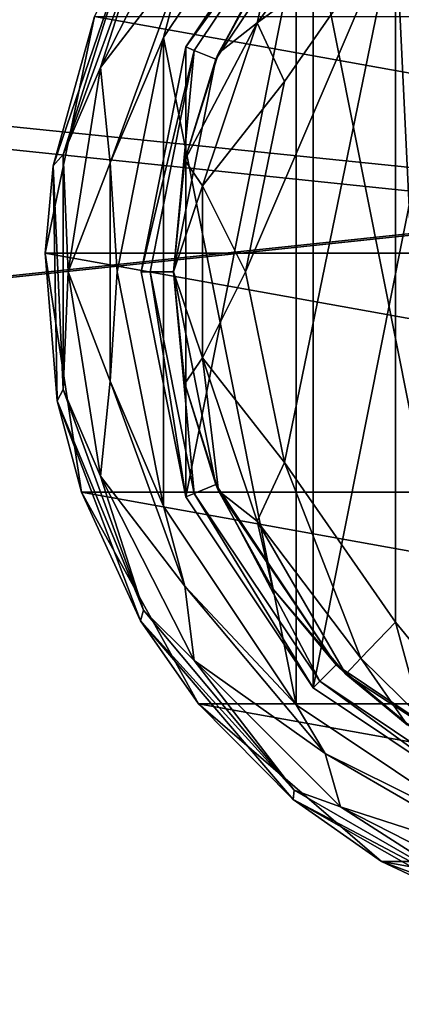
# Model space of a CAD drawing. Units: millimetres. Extents: x -500 to 500, y -508 to 393.
# Drawn here: x -30 to -14, y 266 to 308 of the extents above; entities that cross this region are included whole.
import ezdxf

# ---------------------------------------------------------------- set-up
doc = ezdxf.new("R2010")
doc.units = ezdxf.units.MM
doc.header["$LTSCALE"] = 65.185185
for name, color, linetype in [('182', 7, 'CONTINUOUS'), ('183', 7, 'CONTINUOUS'), ('184', 7, 'CONTINUOUS'), ('185', 7, 'CONTINUOUS'), ('195', 7, 'CONTINUOUS'), ('196', 7, 'CONTINUOUS'), ('203', 7, 'CONTINUOUS'), ('204', 7, 'CONTINUOUS'), ('213', 7, 'CONTINUOUS'), ('214', 7, 'CONTINUOUS'), ('215', 7, 'CONTINUOUS'), ('216', 7, 'CONTINUOUS'), ('217', 7, 'CONTINUOUS'), ('218', 7, 'CONTINUOUS'), ('219', 7, 'CONTINUOUS'), ('476', 7, 'CONTINUOUS'), ('501', 7, 'CONTINUOUS'), ('502', 7, 'CONTINUOUS'), ('553', 7, 'CONTINUOUS')]:
    doc.layers.add(name, color=color, linetype=linetype)

msp = doc.modelspace()

# ---------------------------------------------------------------- linework, layer by layer
at = {"layer": '182', "color": 168, "linetype": 'Continuous', "true_color": 0x0d121a}
for points in [[(-17.323, 314.325, 305.5), (-9.376, 319.635, 305.5), (-17.323, 279.675, 305.5), (-17.323, 314.325, 305.5)], [(-17.323, 279.675, 305.5), (-9.376, 319.635, 305.5), (-9.376, 274.365, 305.5), (-17.323, 279.675, 305.5)], [(-22.635, 306.375, 305.5), (-17.323, 314.325, 305.5), (-22.635, 287.625, 305.5), (-22.635, 306.375, 305.5)], [(-22.635, 287.625, 305.5), (-17.323, 314.325, 305.5), (-17.323, 279.675, 305.5), (-22.635, 287.625, 305.5)], [(-24.5, 297, 305.5), (-22.635, 306.375, 305.5), (-22.635, 287.625, 305.5), (-24.5, 297, 305.5)]]:
    msp.add_3dface(points, dxfattribs=at)
at = {"layer": '183', "color": 168, "linetype": 'Continuous', "true_color": 0x0d121a}
for points in [[(-17.323, 314.325, 305.5), (-22.635, 306.375, 305.5), (-17.051, 314.053, 316.5), (-17.323, 314.325, 305.5)], [(-17.051, 314.053, 316.5), (-22.635, 306.375, 305.5), (-22.281, 306.228, 316.5), (-17.051, 314.053, 316.5)], [(-22.635, 306.375, 305.5), (-24.5, 297, 305.5), (-22.281, 306.228, 316.5), (-22.635, 306.375, 305.5)], [(-22.281, 306.228, 316.5), (-24.5, 297, 305.5), (-24.116, 297, 316.5), (-22.281, 306.228, 316.5)], [(-24.5, 297, 305.5), (-22.635, 287.625, 305.5), (-24.116, 297, 316.5), (-24.5, 297, 305.5)], [(-24.116, 297, 316.5), (-22.635, 287.625, 305.5), (-22.281, 287.772, 316.5), (-24.116, 297, 316.5)], [(-22.635, 287.625, 305.5), (-17.323, 279.675, 305.5), (-22.281, 287.772, 316.5), (-22.635, 287.625, 305.5)], [(-22.281, 287.772, 316.5), (-17.323, 279.675, 305.5), (-17.051, 279.947, 316.5), (-22.281, 287.772, 316.5)], [(-17.323, 279.675, 305.5), (-9.376, 274.365, 305.5), (-17.051, 279.947, 316.5), (-17.323, 279.675, 305.5)], [(-17.051, 279.947, 316.5), (-9.376, 274.365, 305.5), (-9.229, 274.72, 316.5), (-17.051, 279.947, 316.5)]]:
    msp.add_3dface(points, dxfattribs=at)
at = {"layer": '184', "color": 168, "linetype": 'Continuous', "true_color": 0x0d121a}
for points in [[(-17.051, 314.053, 316.5), (-22.281, 306.228, 316.5), (-21.388, 305.858, 316.5), (-17.051, 314.053, 316.5)], [(-16.369, 313.37, 316.5), (-17.051, 314.053, 316.5), (-21.388, 305.858, 316.5), (-16.369, 313.37, 316.5)], [(-22.281, 306.228, 316.5), (-24.116, 297, 316.5), (-23.15, 297, 316.5), (-22.281, 306.228, 316.5)], [(-21.388, 305.858, 316.5), (-22.281, 306.228, 316.5), (-23.15, 297, 316.5), (-21.388, 305.858, 316.5)], [(-24.116, 297, 316.5), (-22.281, 287.772, 316.5), (-23.15, 297, 316.5), (-24.116, 297, 316.5)], [(-23.15, 297, 316.5), (-22.281, 287.772, 316.5), (-21.388, 288.142, 316.5), (-23.15, 297, 316.5)], [(-22.281, 287.772, 316.5), (-17.051, 279.947, 316.5), (-21.388, 288.142, 316.5), (-22.281, 287.772, 316.5)], [(-21.388, 288.142, 316.5), (-17.051, 279.947, 316.5), (-16.369, 280.63, 316.5), (-21.388, 288.142, 316.5)], [(-17.051, 279.947, 316.5), (-9.229, 274.72, 316.5), (-16.369, 280.63, 316.5), (-17.051, 279.947, 316.5)], [(-16.369, 280.63, 316.5), (-9.229, 274.72, 316.5), (-8.86, 275.613, 316.5), (-16.369, 280.63, 316.5)]]:
    msp.add_3dface(points, dxfattribs=at)
at = {"layer": '185', "color": 168, "linetype": 'Continuous', "true_color": 0x0d121a}
for points in [[(-16.369, 313.37, 316.5), (-21.388, 305.858, 316.5), (-19.01, 310.205, 316.605), (-16.369, 313.37, 316.5)], [(-19.01, 310.205, 316.605), (-21.388, 305.858, 316.5), (-21.276, 306.114, 316.605), (-19.01, 310.205, 316.605)], [(-21.276, 306.114, 316.605), (-21.388, 305.858, 316.5), (-22.674, 301.652, 316.605), (-21.276, 306.114, 316.605)], [(-21.388, 305.858, 316.5), (-23.15, 297, 316.5), (-22.674, 301.652, 316.605), (-21.388, 305.858, 316.5)], [(-22.674, 301.652, 316.605), (-23.15, 297, 316.5), (-23.146, 297, 316.605), (-22.674, 301.652, 316.605)], [(-23.15, 297, 316.5), (-21.388, 288.142, 316.5), (-23.146, 297, 316.605), (-23.15, 297, 316.5)], [(-23.146, 297, 316.605), (-21.388, 288.142, 316.5), (-22.674, 292.348, 316.605), (-23.146, 297, 316.605)], [(-22.674, 292.348, 316.605), (-21.388, 288.142, 316.5), (-21.276, 287.886, 316.605), (-22.674, 292.348, 316.605)], [(-21.388, 288.142, 316.5), (-16.369, 280.63, 316.5), (-21.276, 287.886, 316.605), (-21.388, 288.142, 316.5)], [(-21.276, 287.886, 316.605), (-16.369, 280.63, 316.5), (-19.01, 283.795, 316.605), (-21.276, 287.886, 316.605)], [(-19.01, 283.795, 316.605), (-16.369, 280.63, 316.5), (-15.968, 280.244, 316.605), (-19.01, 283.795, 316.605)], [(-16.369, 280.63, 316.5), (-8.86, 275.613, 316.5), (-15.968, 280.244, 316.605), (-16.369, 280.63, 316.5)], [(-15.968, 280.244, 316.605), (-8.86, 275.613, 316.5), (-13.403, 278.141, 316.888), (-15.968, 280.244, 316.605)]]:
    msp.add_3dface(points, dxfattribs=at)
at = {"layer": '195', "color": 168, "linetype": 'Continuous', "true_color": 0x0d121a}
for points in [[(-13.9, 311.586, 319.5), (-12.411, 280.586, 319.688), (-12.518, 313.301, 319.661), (-13.9, 311.586, 319.5)], [(-13.9, 282.414, 319.5), (-12.411, 280.586, 319.688), (-13.9, 311.586, 319.5), (-13.9, 282.414, 319.5)]]:
    msp.add_3dface(points, dxfattribs=at)
at = {"layer": '196', "color": 168, "linetype": 'Continuous', "true_color": 0x0d121a}
for points in [[(-18.52, 289.066, 319.5), (-13.9, 311.586, 319.5), (-20.148, 297, 319.5), (-18.52, 289.066, 319.5)], [(-20.148, 297, 319.5), (-13.9, 311.586, 319.5), (-18.52, 304.934, 319.5), (-20.148, 297, 319.5)], [(-13.9, 282.414, 319.5), (-13.9, 311.586, 319.5), (-18.52, 289.066, 319.5), (-13.9, 282.414, 319.5)]]:
    msp.add_3dface(points, dxfattribs=at)
at = {"layer": '203', "color": 168, "linetype": 'Continuous', "true_color": 0x0d121a}
for points in [[(-15.338, 313.094, 318.658), (-19.01, 310.205, 316.605), (-19.661, 307.378, 318.658), (-15.338, 313.094, 318.658)], [(-13.9, 311.586, 319.5), (-15.338, 313.094, 318.658), (-19.661, 307.378, 318.658), (-13.9, 311.586, 319.5)], [(-18.52, 304.934, 319.5), (-13.9, 311.586, 319.5), (-19.661, 307.378, 318.658), (-18.52, 304.934, 319.5)], [(-19.01, 310.205, 316.605), (-21.276, 306.114, 316.605), (-19.661, 307.378, 318.658), (-19.01, 310.205, 316.605)], [(-21.276, 306.114, 316.605), (-22.674, 301.652, 316.605), (-19.661, 307.378, 318.658), (-21.276, 306.114, 316.605)], [(-19.661, 307.378, 318.658), (-22.674, 301.652, 316.605), (-21.941, 300.584, 318.658), (-19.661, 307.378, 318.658)], [(-18.52, 304.934, 319.5), (-19.661, 307.378, 318.658), (-21.941, 300.584, 318.658), (-18.52, 304.934, 319.5)], [(-20.148, 297, 319.5), (-18.52, 304.934, 319.5), (-21.941, 300.584, 318.658), (-20.148, 297, 319.5)], [(-22.674, 301.652, 316.605), (-23.146, 297, 316.605), (-21.941, 300.584, 318.658), (-22.674, 301.652, 316.605)], [(-21.941, 300.584, 318.658), (-23.146, 297, 316.605), (-21.941, 293.416, 318.658), (-21.941, 300.584, 318.658)], [(-20.148, 297, 319.5), (-21.941, 300.584, 318.658), (-21.941, 293.416, 318.658), (-20.148, 297, 319.5)], [(-23.146, 297, 316.605), (-22.674, 292.348, 316.605), (-21.941, 293.416, 318.658), (-23.146, 297, 316.605)], [(-18.52, 289.066, 319.5), (-20.148, 297, 319.5), (-21.941, 293.416, 318.658), (-18.52, 289.066, 319.5)], [(-22.674, 292.348, 316.605), (-21.276, 287.886, 316.605), (-21.941, 293.416, 318.658), (-22.674, 292.348, 316.605)], [(-21.941, 293.416, 318.658), (-21.276, 287.886, 316.605), (-19.661, 286.622, 318.658), (-21.941, 293.416, 318.658)], [(-18.52, 289.066, 319.5), (-21.941, 293.416, 318.658), (-19.661, 286.622, 318.658), (-18.52, 289.066, 319.5)], [(-15.338, 280.906, 318.658), (-18.52, 289.066, 319.5), (-19.661, 286.622, 318.658), (-15.338, 280.906, 318.658)], [(-13.9, 282.414, 319.5), (-18.52, 289.066, 319.5), (-15.338, 280.906, 318.658), (-13.9, 282.414, 319.5)], [(-21.276, 287.886, 316.605), (-19.01, 283.795, 316.605), (-19.661, 286.622, 318.658), (-21.276, 287.886, 316.605)], [(-19.01, 283.795, 316.605), (-15.968, 280.244, 316.605), (-19.661, 286.622, 318.658), (-19.01, 283.795, 316.605)], [(-15.968, 280.244, 316.605), (-15.338, 280.906, 318.658), (-19.661, 286.622, 318.658), (-15.968, 280.244, 316.605)]]:
    msp.add_3dface(points, dxfattribs=at)
at = {"layer": '204', "color": 168, "linetype": 'Continuous', "true_color": 0x0d121a}
for points in [[(-13.9, 282.414, 319.5), (-15.338, 280.906, 318.658), (-12.804, 278.425, 318.659), (-13.9, 282.414, 319.5)], [(-12.411, 280.586, 319.688), (-13.9, 282.414, 319.5), (-12.804, 278.425, 318.659), (-12.411, 280.586, 319.688)], [(-15.968, 280.244, 316.605), (-13.403, 278.141, 316.888), (-15.338, 280.906, 318.658), (-15.968, 280.244, 316.605)], [(-15.338, 280.906, 318.658), (-13.403, 278.141, 316.888), (-12.804, 278.425, 318.659), (-15.338, 280.906, 318.658)]]:
    msp.add_3dface(points, dxfattribs=at)
at = {"layer": '213', "color": 244, "linetype": 'Continuous', "true_color": 0xa81325}
for points in [[(-28.489, 297.776, 296), (-26.443, 307.632, 296), (28.489, 297.776, 296), (-28.489, 297.776, 296)], [(28.489, 297.776, 296), (-26.443, 307.632, 296), (26.443, 307.632, 296), (28.489, 297.776, 296)], [(-26.981, 287.821, 296), (-28.489, 297.776, 296), (26.981, 287.821, 296), (-26.981, 287.821, 296)], [(26.981, 287.821, 296), (-28.489, 297.776, 296), (28.489, 297.776, 296), (26.981, 287.821, 296)], [(-22.106, 279.013, 296), (-26.981, 287.821, 296), (22.106, 279.013, 296), (-22.106, 279.013, 296)], [(22.106, 279.013, 296), (-26.981, 287.821, 296), (26.981, 287.821, 296), (22.106, 279.013, 296)], [(-14.474, 272.449, 296), (-22.106, 279.013, 296), (14.474, 272.449, 296), (-14.474, 272.449, 296)], [(14.474, 272.449, 296), (-22.106, 279.013, 296), (22.106, 279.013, 296), (14.474, 272.449, 296)], [(-5.033, 268.948, 296), (-14.474, 272.449, 296), (5.033, 268.948, 296), (-5.033, 268.948, 296)], [(5.033, 268.948, 296), (-14.474, 272.449, 296), (14.474, 272.449, 296), (5.033, 268.948, 296)]]:
    msp.add_3dface(points, dxfattribs=at)
at = {"layer": '214', "color": 244, "linetype": 'Continuous', "true_color": 0xa81325}
for points in [[(-24.998, 310.688, 302), (-26.443, 307.632, 296), (-28.155, 301.419, 302), (-24.998, 310.688, 302)], [(-26.443, 307.632, 296), (-28.489, 297.776, 296), (-28.155, 301.419, 302), (-26.443, 307.632, 296)], [(-28.155, 301.419, 302), (-28.489, 297.776, 296), (-27.989, 291.628, 302), (-28.155, 301.419, 302)], [(-28.489, 297.776, 296), (-26.981, 287.821, 296), (-27.989, 291.628, 302), (-28.489, 297.776, 296)], [(-27.989, 291.628, 302), (-26.981, 287.821, 296), (-24.519, 282.472, 302), (-27.989, 291.628, 302)], [(-26.981, 287.821, 296), (-22.106, 279.013, 296), (-24.519, 282.472, 302), (-26.981, 287.821, 296)], [(-24.519, 282.472, 302), (-22.106, 279.013, 296), (-18.154, 275.03, 302), (-24.519, 282.472, 302)], [(-22.106, 279.013, 296), (-14.474, 272.449, 296), (-18.154, 275.03, 302), (-22.106, 279.013, 296)], [(-18.154, 275.03, 302), (-14.474, 272.449, 296), (-9.646, 270.182, 302), (-18.154, 275.03, 302)], [(-14.474, 272.449, 296), (-5.033, 268.948, 296), (-9.646, 270.182, 302), (-14.474, 272.449, 296)]]:
    msp.add_3dface(points, dxfattribs=at)
at = {"layer": '215', "color": 244, "linetype": 'Continuous', "true_color": 0xa81325}
for points in [[(-24.403, 311.089, 305.674), (-24.998, 310.688, 302), (-27.75, 301.893, 305.674), (-24.403, 311.089, 305.674)], [(-24.998, 310.688, 302), (-28.155, 301.419, 302), (-27.75, 301.893, 305.674), (-24.998, 310.688, 302)], [(-27.75, 301.893, 305.674), (-28.155, 301.419, 302), (-27.75, 292.107, 305.674), (-27.75, 301.893, 305.674)], [(-28.155, 301.419, 302), (-27.989, 291.628, 302), (-27.75, 292.107, 305.674), (-28.155, 301.419, 302)], [(-27.75, 292.107, 305.674), (-27.989, 291.628, 302), (-24.403, 282.911, 305.674), (-27.75, 292.107, 305.674)], [(-27.989, 291.628, 302), (-24.519, 282.472, 302), (-24.403, 282.911, 305.674), (-27.989, 291.628, 302)], [(-24.403, 282.911, 305.674), (-24.519, 282.472, 302), (-18.113, 275.414, 305.674), (-24.403, 282.911, 305.674)], [(-24.519, 282.472, 302), (-18.154, 275.03, 302), (-18.113, 275.414, 305.674), (-24.519, 282.472, 302)], [(-18.113, 275.414, 305.674), (-18.154, 275.03, 302), (-9.638, 270.521, 305.674), (-18.113, 275.414, 305.674)], [(-18.154, 275.03, 302), (-9.646, 270.182, 302), (-9.638, 270.521, 305.674), (-18.154, 275.03, 302)]]:
    msp.add_3dface(points, dxfattribs=at)
at = {"layer": '216', "color": 244, "linetype": 'Continuous', "true_color": 0xa81325}
for points in [[(-22.278, 313.186, 306.975), (-24.403, 311.089, 305.674), (-26.19, 305.51, 306.975), (-22.278, 313.186, 306.975)], [(-22.278, 313.186, 306.975), (-26.19, 305.51, 306.975), (-22.678, 310.093, 307.5), (-22.278, 313.186, 306.975)], [(-24.403, 311.089, 305.674), (-27.75, 301.893, 305.674), (-26.19, 305.51, 306.975), (-24.403, 311.089, 305.674)], [(-22.678, 310.093, 307.5), (-26.19, 305.51, 306.975), (-25.788, 301.547, 307.5), (-22.678, 310.093, 307.5)], [(-26.19, 305.51, 306.975), (-27.75, 301.893, 305.674), (-27.537, 297, 306.975), (-26.19, 305.51, 306.975)], [(-26.19, 305.51, 306.975), (-27.537, 297, 306.975), (-25.788, 301.547, 307.5), (-26.19, 305.51, 306.975)], [(-27.75, 301.893, 305.674), (-27.75, 292.107, 305.674), (-27.537, 297, 306.975), (-27.75, 301.893, 305.674)], [(-25.788, 301.547, 307.5), (-27.537, 297, 306.975), (-25.788, 292.453, 307.5), (-25.788, 301.547, 307.5)], [(-27.537, 297, 306.975), (-27.75, 292.107, 305.674), (-26.19, 288.49, 306.975), (-27.537, 297, 306.975)], [(-27.537, 297, 306.975), (-26.19, 288.49, 306.975), (-25.788, 292.453, 307.5), (-27.537, 297, 306.975)], [(-25.788, 292.453, 307.5), (-26.19, 288.49, 306.975), (-22.678, 283.907, 307.5), (-25.788, 292.453, 307.5)], [(-27.75, 292.107, 305.674), (-24.403, 282.911, 305.674), (-26.19, 288.49, 306.975), (-27.75, 292.107, 305.674)], [(-26.19, 288.49, 306.975), (-24.403, 282.911, 305.674), (-22.278, 280.814, 306.975), (-26.19, 288.49, 306.975)], [(-26.19, 288.49, 306.975), (-22.278, 280.814, 306.975), (-22.678, 283.907, 307.5), (-26.19, 288.49, 306.975)], [(-22.678, 283.907, 307.5), (-22.278, 280.814, 306.975), (-16.832, 276.94, 307.5), (-22.678, 283.907, 307.5)], [(-24.403, 282.911, 305.674), (-18.113, 275.414, 305.674), (-22.278, 280.814, 306.975), (-24.403, 282.911, 305.674)], [(-22.278, 280.814, 306.975), (-18.113, 275.414, 305.674), (-16.186, 274.722, 306.975), (-22.278, 280.814, 306.975)], [(-22.278, 280.814, 306.975), (-16.186, 274.722, 306.975), (-16.832, 276.94, 307.5), (-22.278, 280.814, 306.975)], [(-16.832, 276.94, 307.5), (-16.186, 274.722, 306.975), (-8.956, 272.393, 307.5), (-16.832, 276.94, 307.5)], [(-18.113, 275.414, 305.674), (-9.638, 270.521, 305.674), (-16.186, 274.722, 306.975), (-18.113, 275.414, 305.674)], [(-16.186, 274.722, 306.975), (-9.638, 270.521, 305.674), (-8.51, 270.81, 306.975), (-16.186, 274.722, 306.975)], [(-16.186, 274.722, 306.975), (-8.51, 270.81, 306.975), (-8.956, 272.393, 307.5), (-16.186, 274.722, 306.975)]]:
    msp.add_3dface(points, dxfattribs=at)
at = {"layer": '217', "color": 244, "linetype": 'Continuous', "true_color": 0xa81325}
for points in [[(-18.031, 315.031, 307.5), (-22.678, 310.093, 307.5), (-23.559, 306.758, 307.5), (-18.031, 315.031, 307.5)], [(-22.678, 310.093, 307.5), (-25.788, 301.547, 307.5), (-23.559, 306.758, 307.5), (-22.678, 310.093, 307.5)], [(-23.559, 306.758, 307.5), (-25.788, 301.547, 307.5), (-25.5, 297, 307.5), (-23.559, 306.758, 307.5)], [(-25.788, 301.547, 307.5), (-25.788, 292.453, 307.5), (-25.5, 297, 307.5), (-25.788, 301.547, 307.5)], [(-25.5, 297, 307.5), (-25.788, 292.453, 307.5), (-23.559, 287.242, 307.5), (-25.5, 297, 307.5)], [(-25.788, 292.453, 307.5), (-22.678, 283.907, 307.5), (-23.559, 287.242, 307.5), (-25.788, 292.453, 307.5)], [(-23.559, 287.242, 307.5), (-22.678, 283.907, 307.5), (-18.031, 278.969, 307.5), (-23.559, 287.242, 307.5)], [(-22.678, 283.907, 307.5), (-16.832, 276.94, 307.5), (-18.031, 278.969, 307.5), (-22.678, 283.907, 307.5)], [(-18.031, 278.969, 307.5), (-16.832, 276.94, 307.5), (-9.758, 273.441, 307.5), (-18.031, 278.969, 307.5)], [(-16.832, 276.94, 307.5), (-8.956, 272.393, 307.5), (-9.758, 273.441, 307.5), (-16.832, 276.94, 307.5)]]:
    msp.add_3dface(points, dxfattribs=at)
at = {"layer": '218', "color": 244, "linetype": 'Continuous', "true_color": 0xa81325}
for points in [[(-18.031, 315.031, 307.5), (-23.559, 306.758, 307.5), (-18.031, 315.031, 298), (-18.031, 315.031, 307.5)], [(-18.031, 315.031, 298), (-23.559, 306.758, 307.5), (-23.559, 306.758, 298), (-18.031, 315.031, 298)], [(-23.559, 306.758, 307.5), (-25.5, 297, 307.5), (-23.559, 306.758, 298), (-23.559, 306.758, 307.5)], [(-23.559, 306.758, 298), (-25.5, 297, 307.5), (-25.5, 297, 298), (-23.559, 306.758, 298)], [(-25.5, 297, 307.5), (-23.559, 287.242, 307.5), (-25.5, 297, 298), (-25.5, 297, 307.5)], [(-25.5, 297, 298), (-23.559, 287.242, 307.5), (-23.559, 287.242, 298), (-25.5, 297, 298)], [(-23.559, 287.242, 307.5), (-18.031, 278.969, 307.5), (-23.559, 287.242, 298), (-23.559, 287.242, 307.5)], [(-23.559, 287.242, 298), (-18.031, 278.969, 307.5), (-18.031, 278.969, 298), (-23.559, 287.242, 298)], [(-18.031, 278.969, 307.5), (-9.758, 273.441, 307.5), (-18.031, 278.969, 298), (-18.031, 278.969, 307.5)], [(-18.031, 278.969, 298), (-9.758, 273.441, 307.5), (-9.758, 273.441, 298), (-18.031, 278.969, 298)]]:
    msp.add_3dface(points, dxfattribs=at)
at = {"layer": '219', "color": 244, "linetype": 'Continuous', "true_color": 0xa81325}
for points in [[(-9.758, 320.559, 298), (-18.031, 315.031, 298), (-9.758, 273.441, 298), (-9.758, 320.559, 298)], [(-18.031, 315.031, 298), (-23.559, 306.758, 298), (-18.031, 278.969, 298), (-18.031, 315.031, 298)], [(-18.031, 315.031, 298), (-18.031, 278.969, 298), (-9.758, 273.441, 298), (-18.031, 315.031, 298)], [(-23.559, 306.758, 298), (-25.5, 297, 298), (-23.559, 287.242, 298), (-23.559, 306.758, 298)], [(-23.559, 306.758, 298), (-23.559, 287.242, 298), (-18.031, 278.969, 298), (-23.559, 306.758, 298)]]:
    msp.add_3dface(points, dxfattribs=at)
at = {"layer": '476', "color": 253, "linetype": 'Continuous', "true_color": 0xa0abb8}
for points in [[(-495, 247.5, 270), (495, 247.5, 270), (-497.2, 350.7, 270), (-495, 247.5, 270)], [(-497.2, 350.7, 270), (495, 247.5, 270), (497.2, 350.7, 270), (-497.2, 350.7, 270)]]:
    msp.add_3dface(points, dxfattribs=at)
at = {"layer": '501', "color": 253, "linetype": 'Continuous', "true_color": 0xa0abb8}
for points in [[(-496.2, 352.5, 270.2), (496.2, 352.5, 270.2), (-496.2, 247.5, 270.2), (-496.2, 352.5, 270.2)], [(-496.2, 247.5, 270.2), (496.2, 352.5, 270.2), (-495, 247.5, 270.2), (-496.2, 247.5, 270.2)], [(-495, 247.5, 270.2), (496.2, 352.5, 270.2), (495, 247.5, 270.2), (-495, 247.5, 270.2)]]:
    msp.add_3dface(points, dxfattribs=at)
at = {"layer": '502', "color": 253, "linetype": 'Continuous', "true_color": 0xa0abb8}
for points in [[(496.2, 350.7, 296), (-496.2, 350.7, 296), (496.2, 249.3, 296), (496.2, 350.7, 296)], [(496.2, 249.3, 296), (-496.2, 350.7, 296), (-496.2, 249.3, 296), (496.2, 249.3, 296)]]:
    msp.add_3dface(points, dxfattribs=at)
at = {"layer": '553', "color": 253, "linetype": 'Continuous', "true_color": 0xa0abb8}
for points in [[(-472.2, 350.7, -315), (472.2, 350.7, -315), (-472.2, -300.7, -315), (-472.2, 350.7, -315)], [(-472.2, -300.7, -315), (472.2, 350.7, -315), (472.2, -300.7, -315), (-472.2, -300.7, -315)]]:
    msp.add_3dface(points, dxfattribs=at)

doc.saveas('drawing.dxf')
